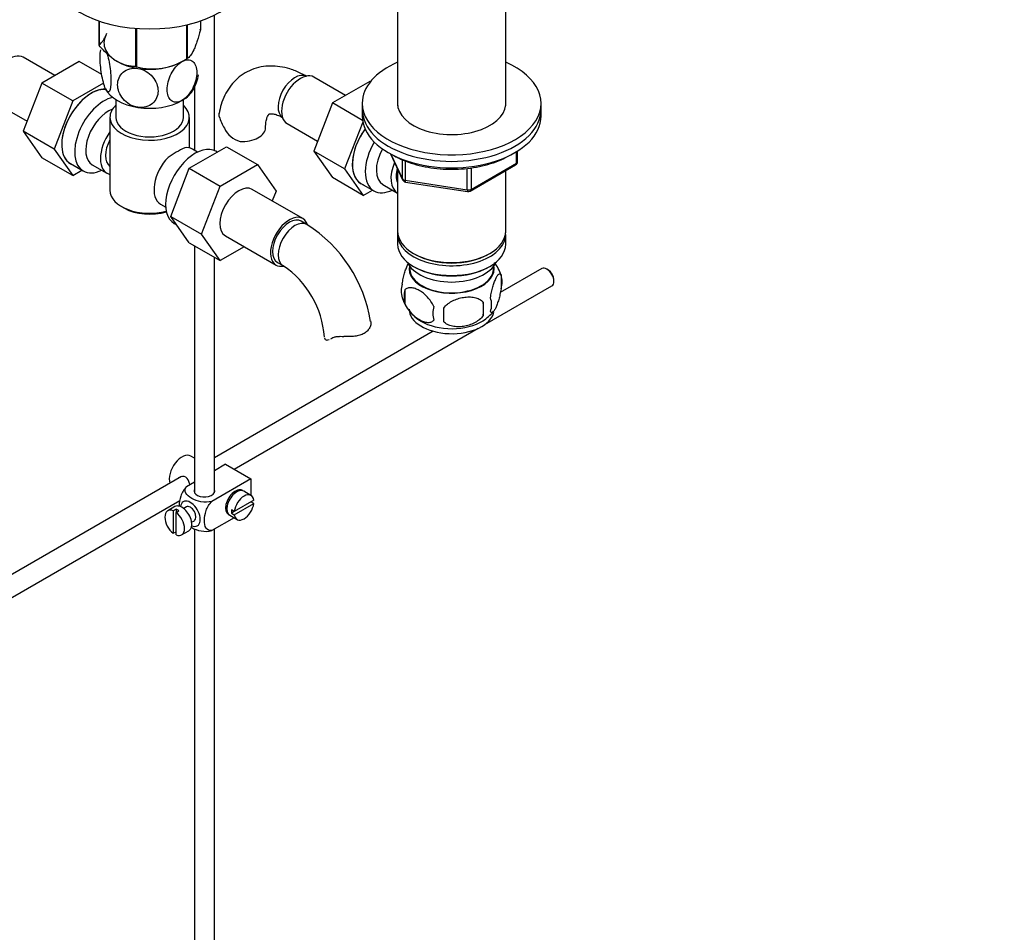
# Model space of a CAD drawing. Units: millimetres. Extents: x 0 to 1263, y 0 to 1853.
# Drawn here: x 317 to 565, y 151 to 380 of the extents above; entities that cross this region are included whole.
import ezdxf
from ezdxf import colors
from ezdxf.entities.mleader import LeaderData, LeaderLine
from ezdxf.math import Vec2, Vec3

# ---------------------------------------------------------------- set-up
doc = ezdxf.new("R2010")
doc.units = ezdxf.units.MM
doc.layers.add('DV7_Défaut', color=7, linetype='Continuous')
doc.layers.add('Défaut', color=7, linetype='Continuous')

# ---------------------------------------------------------------- blocks, each defined once
blk = doc.blocks.new('_DOT')
at = {"color": 0}
blk.add_line((0, 0), (-1, 0), dxfattribs=at)
at = {"color": 0, "const_width": 0.333}
blk.add_lwpolyline([(-0.1665, 0, 1), (0.1665, 0, 1)], format="xyb", close=True, dxfattribs=at)
blk = doc.blocks.new('SE6')
at = {"layer": 'DV7_Défaut', "color": 7, "linetype": 'Continuous'}
for p, q in [((412.44, 385.59), (412.44, 358.73)), ((439.64, 358.73), (439.64, 385.59)), ((337.24, 380.15), (337.24, 374.09)), ((337.31, 380.13), (337.31, 373.93)), ((362.81, 380.15), (362.81, 377.88)), ((366.31, 347.51), (366.31, 381.6)), ((346.47, 378.27), (346.47, 368.64)), ((346.74, 378.24), (346.74, 368.6)), ((359.26, 379.14), (359.26, 370.54)), ((359.45, 379.19), (359.45, 370.65)), ((326.19, 366.38), (318.22, 370.99)), ((332.29, 369.9), (322.88, 364.47)), ((337.95, 366.63), (332.29, 369.9)), ((341.89, 369.9), (341.89, 369.9)), ((358.15, 369.9), (359.36, 370.6)), ((322.88, 364.47), (318.18, 352.37)), ((330.65, 359.98), (322.88, 364.47)), ((338.43, 364.47), (330.65, 359.98)), ((399.34, 361.38), (391.37, 365.98)), ((405.44, 364.9), (396.03, 359.47)), ((405.58, 364.82), (405.44, 364.9)), ((361.31, 363.54), (361.31, 347.55)), ((330.65, 359.98), (325.96, 347.88)), ((341.52, 360.32), (341.52, 355.85)), ((358.52, 355.85), (358.52, 360.32)), ((396.03, 359.47), (391.33, 347.37)), ((403.61, 355.09), (396.03, 359.47)), ((403.54, 359.4), (403.54, 357.77)), ((448.54, 357.77), (448.54, 359.4)), ((311.47, 359.29), (319.15, 354.86)), ((403.54, 357.77), (403.54, 356.14)), ((448.54, 356.14), (448.54, 357.77)), ((340.02, 355.85), (340.02, 337.48)), ((360.02, 348.15), (360.02, 355.85)), ((403.68, 354.66), (399.11, 342.88)), ((318.18, 352.37), (322.88, 345.69)), ((325.96, 347.88), (318.18, 352.37)), ((384.62, 354.29), (392.3, 349.86)), ((325.96, 347.88), (330.65, 341.2)), ((359.98, 343.02), (369.39, 348.46)), ((362.07, 347.11), (360.77, 347.86)), ((367.06, 347.12), (366.72, 347.31)), ((369.39, 348.46), (377.17, 343.97)), ((391.33, 347.37), (396.03, 340.69)), ((399.11, 342.88), (391.33, 347.37)), ((442.36, 344.33), (442.36, 347.2)), ((442.65, 344.74), (442.65, 347.38)), ((330.65, 341.2), (322.88, 345.69)), ((410.68, 346.64), (413.7, 340.14)), ((410.77, 346.6), (413.64, 340.41)), ((413.64, 340.41), (413.64, 345.21)), ((414.35, 344.91), (414.35, 340)), ((330.06, 344.23), (333.32, 342.35)), ((330.65, 341.2), (332.98, 342.54)), ((335.59, 343.92), (339.27, 341.8)), ((355.32, 330.92), (359.98, 343.02)), ((359.98, 343.02), (367.75, 338.53)), ((367.75, 338.53), (377.17, 343.97)), ((377.17, 343.97), (381.86, 337.29)), ((399.11, 342.88), (403.8, 336.2)), ((412.44, 342.85), (412.44, 327.15)), ((429.96, 337.58), (429.96, 343)), ((430.72, 337.27), (442.15, 343.87)), ((430.93, 337.73), (442.36, 344.33)), ((430.93, 343.14), (430.93, 337.73)), ((439.64, 327.15), (439.64, 342.42)), ((403.8, 336.2), (396.03, 340.69)), ((414.35, 340), (429.96, 337.58)), ((414.45, 339.57), (430.07, 337.15)), ((363.09, 326.43), (367.75, 338.53)), ((388.58, 330.36), (375.85, 337.71)), ((381.86, 337.29), (380.9, 334.8)), ((403.21, 339.23), (406.47, 337.35)), ((403.8, 336.2), (406.13, 337.54)), ((408.74, 338.92), (412.42, 336.8)), ((342.95, 333.4), (343.66, 332.99)), ((352.77, 334), (354.07, 333.25)), ((355.32, 330.92), (363.09, 326.43)), ((360, 324.26), (355.32, 330.92)), ((389.61, 328.9), (388.2, 329.72)), ((356.22, 329.13), (356.82, 328.78)), ((367.78, 319.77), (363.09, 326.43)), ((369.1, 326.02), (381.83, 318.67)), ((412.44, 326.34), (412.44, 323.89)), ((439.64, 323.89), (439.64, 326.34)), ((360, 324.26), (367.78, 319.77)), ((361.31, 323.5), (361.31, 261.34)), ((373.85, 323.28), (367.78, 319.77)), ((366.31, 261.34), (366.31, 320.61)), ((416.42, 321.6), (416.77, 321.4)), ((435.3, 321.4), (435.65, 321.6)), ((382.2, 319.32), (383.61, 318.51)), ((415.45, 318.43), (415.5, 317.57)), ((416.42, 318.33), (416.77, 318.13)), ((435.3, 318.13), (435.65, 318.33)), ((436.58, 317.57), (436.62, 318.43)), ((448.76, 317.76), (438.28, 311.72)), ((450.43, 317.4), (450.01, 317.64)), ((438.47, 316.14), (438.47, 312.71)), ((451.77, 314.58), (451.77, 315.07)), ((414.28, 312.4), (414.28, 308.97)), ((434.39, 303.69), (451.26, 313.43)), ((433.96, 309.36), (433.96, 305.93)), ((371.26, 267.25), (432.73, 302.74)), ((421.42, 301.98), (366.31, 270.16)), ((361.31, 270.02), (360.4, 270.55)), ((369.11, 268.49), (366.31, 266.87)), ((369.11, 268.49), (375.48, 264.81)), ((358.04, 265.39), (258.57, 207.96)), ((366.54, 267), (366.31, 267.14)), ((361.31, 263.98), (359.31, 262.83)), ((375.48, 264.81), (365.67, 259.15)), ((375.48, 264.81), (375.48, 260.69)), ((371.51, 261.25), (371.15, 261.45)), ((375.53, 260.66), (373.69, 261.72)), ((261.08, 203.64), (357.6, 259.36)), ((356.4, 257.84), (354.57, 256.78)), ((369.15, 257.99), (369.51, 257.79)), ((376.23, 259.45), (371.33, 256.62)), ((371.33, 255.8), (376.23, 258.63)), ((376.23, 258.63), (375.52, 259.04)), ((356.67, 257.19), (355.96, 256.78)), ((355.96, 256.78), (355.96, 251.12)), ((356.67, 257.19), (356.67, 256.37)), ((356.67, 256.37), (357.38, 256.78)), ((356.67, 250.72), (356.67, 256.37)), ((359.27, 257.77), (358.59, 257.37)), ((370.19, 255.66), (372.03, 254.6)), ((371.33, 256.62), (370.62, 257.03)), ((371.33, 256.62), (370.62, 256.21)), ((370.62, 256.21), (371.33, 255.8)), ((360.59, 253.91), (361.27, 254.3)), ((371.27, 255.04), (365.67, 251.8)), ((355.96, 251.12), (356.67, 251.53)), ((358.07, 250.72), (359.9, 251.78)), ((361.31, 252.28), (361.31, 94.78)), ((366.31, 94.78), (366.31, 252.17))]:
    blk.add_line(p, q, dxfattribs=at)
for centre, radius, start, end in [((350.83, 383.57), 15.51, 254.6975, 302.8904), ((351.07, 368.6), 11.45, 329.9491, 349.8952), ((380.96, 360.22), 14.06, 197.3112, 210.3659), ((374.32, 355.61), 6.03, 204.5053, 255.1652), ((373.4, 318.19), 33.35, 115.8355, 124.1645), ((441.65, 344.74), 1, 300, 0), ((414.6, 340.56), 1, 204.8961, 261.206), ((430.22, 338.14), 1, 261.206, 300), ((370.35, 298.78), 35.75, 9.1162, 57.3907), ((370.4, 298.9), 23.65, 3.9869, 56.0131), ((428.69, 313.14), 10.21, 16.6965, 37.3462), ((433.72, 314.43), 5.05, 340.1419, 19.8581), ((418.55, 312.15), 5.24, 160.8888, 199.1112), ((420.92, 310.69), 6.86, 165.5086, 194.4914), ((423.48, 313.49), 10.32, 196.7996, 240.3761), ((430.96, 308.71), 5.15, 340.5456, 19.4544), ((428.17, 306.5), 6.86, 165.5143, 194.4857), ((395.75, 306.11), 28.36, 356.5328, 3.4672), ((416.2, 307.64), 17.84, 354.4821, 5.5179), ((429.04, 312.95), 9.61, 300.2905, 321.9197)]:
    blk.add_arc(centre, radius, start, end, dxfattribs=at)
for centre, major_axis, ratio, start_param, end_param in [((350.02, 392.55), (25, 0), 0.57735, 3.141593, 6.283185), ((350.02, 375.98), (13.2, 0), 0.57735, 0.251331, 0.272268), ((350.02, 374.59), (11.5, 0), 0.57735, 2.852739, 3.403392), ((314.84, 365.14), (3.37, 5.85), 0.57735, 0, 3.141593), ((350.02, 375.98), (-13.2, 0), 0.57735, 0.251331, 0.272268), ((350.02, 374.59), (-11.5, 0), 0.57735, 0.261799, 1.308997), ((350.02, 374.59), (11.5, 0), 0.57735, 4.45059, 5.497787), ((350.02, 375.98), (13.2, 0), 0.57735, -0.795867, -0.77493), ((426.04, 359.4), (-22.5, 0), 0.57735, 5.361457, 6.283185), ((426.04, 359.4), (-22.5, 0), 0.57735, 0, 4.063321), ((350.02, 375.98), (-13.2, 0), 0.57735, 1.298528, 1.319465), ((386.58, 360.96), (3, 5.2), 0.57735, 0.046052, 3.095541), ((387.99, 360.14), (3.38, 5.85), 0.57735, 0, 3.141593), ((335.35, 353.3), (5.28, 9.14), 0.57735, 0.275859, 3.23899), ((335.31, 353.32), (5.25, 9.09), 0.57735, 0.265308, 3.141593), ((350.02, 364.79), (-11.5, 0), 0.57735, 0.261799, 1.308997), ((350.02, 364.79), (-11.5, 0), 0.57735, 2.356194, 2.852739), ((338.57, 351.44), (-5.25, -9.09), 0.57735, 3.633202, 6.283185), ((350.02, 364.79), (11.5, 0), 0.57735, 4.45059, 5.497787), ((426.04, 359.4), (-13.65, 0), 0.57735, 6.197567, 6.283185), ((426.04, 359.4), (-13.65, 0), 0.57735, 0, 3.227211), ((339.59, 350.85), (-4, -6.93), 0.57735, 3.736962, 6.283185), ((350.02, 355.85), (-10, 0), 0.57735, 5.728374, 6.283185), ((350.02, 355.85), (-10, 0), 0.57735, 0, 3.696404), ((426.04, 357.77), (-22.5, 0), 0.57735, 0, 3.141593), ((426.04, 357.77), (-22.5, 0), 0.57735, 0, 3.141593), ((350.02, 355.85), (-8.5, 0), 0.57735, 0, 3.141593), ((426.04, 356.14), (-22.5, 0), 0.57735, 0, 3.141593), ((343.27, 348.73), (4, 6.93), 0.57735, 1.396801, 3.315588), ((373.21, 353.24), (-6, 0), 0.57735, 1.499079, 3.133707), ((408.46, 348.32), (5.25, 9.09), 0.57735, 1.391438, 3.141593), ((408.5, 348.3), (5.28, 9.14), 0.57735, 1.393048, 3.23899), ((343.27, 348.73), (3.08, 5.33), 0.57735, 1.628468, 3.083921), ((411.72, 346.44), (-5.25, -9.09), 0.57735, 4.694912, 6.283185), ((361.47, 338.22), (5.25, 9.09), 0.57735, 0, 3.141593), ((356.77, 340.93), (-4, -6.93), 0.57735, 3.141593, 3.547167), ((412.74, 345.85), (-4, -6.93), 0.57735, 4.746528, 6.283185), ((344.33, 348.12), (-3.07, -5.33), 0.57735, 5.360502, 5.635072), ((356.77, 340.93), (4, 6.93), 0.57735, 1.165222, 3.141593), ((441.65, 344.74), (-1, 0), 0.57735, 2.356194, 3.141593), ((338.57, 351.44), (-5.25, -9.09), 0.57735, 0, 0.704547), ((416.42, 343.73), (-4, -6.93), 0.57735, 4.925515, 6.283185), ((416.42, 343.73), (-3.08, -5.33), 0.57735, 5.14965, 5.910629), ((441.65, 344.74), (-0.5, 0.866), 0.57735, 3.141593, 3.926991), ((355.71, 341.54), (-3.07, -5.33), 0.57735, -1.05199, -0.980548), ((414.6, 340.56), (-1, 0), 0.57735, 0.261799, 1.308997), ((414.6, 340.56), (0.907, 0.421), 0.788675, 2.790713, 3.141593), ((414.6, 340.56), (0.153, 0.988), 0.211325, 2.202711, 3.141593), ((350.02, 337.48), (10, 0), 0.57735, 3.141593, 5.144626), ((372.47, 331.87), (-3.38, -5.85), 0.57735, 3.141593, 6.283185), ((411.72, 346.44), (-5.25, -9.09), 0.57735, 0, 0.704547), ((430.22, 338.14), (-1, 0), 0.57735, 1.308997, 2.356194), ((430.22, 338.14), (0.153, 0.988), 0.211325, 2.202711, 3.141593), ((430.22, 338.14), (-0.5, 0.866), 0.57735, 3.141593, 3.926991), ((350.02, 336.66), (-9, 0), 0.57735, 0.785398, 2.059403), ((385.2, 324.52), (-3.38, -5.85), 0.57735, 2.678254, 6.283185), ((385.2, 324.52), (-3, -5.2), 0.57735, 3.141593, 6.283185), ((386.61, 323.7), (-3, -5.2), 0.57735, 3.142039, 6.283185), ((426.04, 327.15), (13.6, 0), 0.57735, 3.141593, 6.283185), ((426.04, 326.34), (-13.6, 0), 0.57735, 6.231169, 6.283185), ((426.04, 326.34), (-13.6, 0), 0.57735, 0, 3.193609), ((426.04, 323.89), (13.6, 0), 0.57735, 3.141593, 6.283185), ((426.04, 326.74), (-13.1, 0), 0.57735, 0.785398, 2.356194), ((385.2, 324.52), (-3.38, -5.85), 0.57735, 0, 0.467837), ((386.61, 323.7), (-3, -5.2), 0.57735, 0, 0.003388), ((426.04, 321.03), (-11.5, 0), 0.57735, 0.250403, 2.891189), ((426.04, 317.76), (10.7, 0), 0.57735, 3.023689, 6.283185), ((426.04, 317.76), (-10.54, 0), 0.57735, 0.030878, 3.110715), ((426.04, 323.48), (-13.1, 0), 0.57735, 0.785398, 2.356194), ((426.04, 317.76), (10.7, 0), 0.57735, 0, 0.117904), ((450.01, 315.6), (-1.25, 2.17), 0.57735, 3.141593, 6.283185), ((450.43, 315.84), (0.95, -1.65), 0.57735, 0.785398, 2.356194), ((426.04, 307.56), (10.7, 0), 0.57735, 3.141593, 6.161528), ((426.04, 308.82), (10.7, 0), 0.57735, 3.902834, 5.542898), ((358.15, 266.65), (2.25, 3.9), 0.57735, 0, 2.687668), ((363.81, 261.75), (-2.6, 0), 0.57735, 6.004938, 6.283185), ((363.81, 261.75), (-2.6, 0), 0.57735, 0, 3.419839), ((371.59, 258.89), (-1.75, -3.03), 0.57735, 3.040405, 6.283185), ((371.94, 258.69), (1.75, 3.03), 0.57735, 0, 3.141593), ((373.78, 257.63), (-1.75, -3.03), 0.57735, 2.499542, 5.35444), ((370.53, 259.51), (1.25, 2.17), 0.57735, 0, 0.141897), ((370.53, 259.51), (1.25, 2.17), 0.57735, 6.141288, 6.283185), ((370.53, 259.51), (1.7, 2.94), 0.57735, -0.389872, -0.267297), ((358.15, 254.81), (1.75, -3.03), 0.57735, 0, 3.141593), ((360.27, 256.04), (1.75, -3.03), 0.57735, 0, 3.79273), ((360.27, 256.04), (-1, 1.73), 0.57735, 3.141593, 6.283185), ((373.78, 257.63), (1.75, 3.03), 0.57735, 2.499542, 5.35444), ((356.32, 253.75), (1.75, -3.03), 0.57735, 2.499542, 5.35444), ((357.02, 254.16), (-1.75, 3.03), 0.57735, 5.35444, 5.641135), ((356.32, 253.75), (-1.75, 3.03), 0.57735, 2.499542, 5.35444), ((370.53, 259.51), (1.25, 2.17), 0.57735, 2.999696, 3.28349), ((370.53, 259.51), (1.7, 2.94), 0.57735, 3.408889, 3.531465), ((371.59, 258.89), (-1.75, -3.03), 0.57735, 0, 0.101188), ((373.07, 258.04), (-1.75, -3.03), 0.57735, 5.35444, 5.641135), ((360.27, 256.04), (1.75, -3.03), 0.57735, 5.632048, 6.283185)]:
    blk.add_ellipse(centre, major_axis=major_axis, ratio=ratio, start_param=start_param, end_param=end_param, dxfattribs=at)
for points, knots in [([(337.24, 374.09), (337.5, 374.25), (337.77, 374.48), (338.18, 375.01), (338.33, 375.22), (338.61, 375.7), (338.76, 375.99), (339.01, 376.53), (339.12, 376.77), (339.22, 377.03)], [0, 0, 0, 0, 0.423491, 0.423491, 0.635237, 0.635237, 0.846983, 0.846983, 1, 1, 1, 1]), ([(362.81, 377.88), (362.54, 376.91), (362.28, 375.98), (361.86, 374.72), (361.72, 374.32), (361.43, 373.56), (361.28, 373.21), (360.84, 372.26), (360.56, 371.78), (360.13, 371.23), (359.99, 371.08), (359.72, 370.83), (359.58, 370.73), (359.45, 370.65)], [0, 0, 0, 0, 0.25, 0.25, 0.375, 0.375, 0.5, 0.5, 0.75, 0.75, 0.875, 0.875, 1, 1, 1, 1]), ([(346.47, 368.64), (346.12, 368.65), (345.75, 368.67), (345.01, 368.76), (344.63, 368.83), (343.48, 369.12), (342.7, 369.44), (341.69, 370.02), (341.49, 370.14), (341.09, 370.41), (340.89, 370.54), (340.3, 370.98), (339.92, 371.3), (339.15, 371.99), (338.78, 372.36), (338.03, 373.13), (337.66, 373.53), (337.31, 373.93)], [0, 0, 0, 0, 0.125, 0.125, 0.25, 0.25, 0.5, 0.5, 0.5625, 0.5625, 0.625, 0.625, 0.75, 0.75, 0.875, 0.875, 1, 1, 1, 1]), ([(338.91, 363.07), (338.72, 363.48), (338.53, 364.04), (338.19, 365.34), (338.04, 366.05), (337.68, 368.24), (337.55, 369.73), (337.55, 371.7), (337.6, 372.34), (337.7, 372.82)], [0, 0, 0, 0, 0.189963, 0.189963, 0.379925, 0.379925, 0.75985, 0.75985, 1, 1, 1, 1]), ([(338.91, 372.87), (339.1, 372.46), (339.3, 371.9), (339.64, 370.62), (339.79, 369.9), (340.15, 367.71), (340.28, 366.22), (340.28, 363.82), (340.15, 362.89), (339.79, 362.28), (339.63, 362.21), (339.3, 362.4), (339.1, 362.66), (338.91, 363.07)], [0, 0, 0, 0, 0.125, 0.125, 0.25, 0.25, 0.5, 0.5, 0.75, 0.75, 0.875, 0.875, 1, 1, 1, 1]), ([(358.15, 360.1), (357.1, 359.49), (356.1, 359.54), (354.77, 360.63), (354.43, 361.64), (354.43, 364.06), (354.78, 365.46), (355.77, 367.43), (356.18, 368.06), (357.11, 369.14), (357.63, 369.59), (358.15, 369.9)], [0, 0, 0, 0, 0.25, 0.25, 0.5, 0.5, 0.75, 0.75, 0.875, 0.875, 1, 1, 1, 1]), ([(358.15, 369.9), (359.2, 370.5), (360.2, 370.46), (361.54, 369.36), (361.88, 368.35), (361.88, 365.93), (361.53, 364.54), (360.53, 362.56), (360.13, 361.94), (359.2, 360.85), (358.68, 360.4), (358.15, 360.1)], [0, 0, 0, 0, 0.25, 0.25, 0.5, 0.5, 0.75, 0.75, 0.875, 0.875, 1, 1, 1, 1]), ([(347.05, 358.38), (346.34, 358.49), (345.62, 358.75), (344.34, 359.5), (343.78, 359.98), (342.43, 361.58), (341.95, 362.88), (341.96, 365.27), (342.44, 366.42), (343.79, 367.59), (344.36, 367.9), (345.62, 368.25), (346.33, 368.29), (347.05, 368.18)], [0, 0, 0, 0, 0.125, 0.125, 0.25, 0.25, 0.5, 0.5, 0.75, 0.75, 0.875, 0.875, 1, 1, 1, 1]), ([(347.05, 368.18), (347.76, 368.07), (348.47, 367.81), (349.75, 367.06), (350.31, 366.58), (351.66, 364.98), (352.14, 363.69), (352.13, 361.28), (351.66, 360.15), (350.31, 358.97), (349.74, 358.66), (348.46, 358.31), (347.75, 358.27), (347.05, 358.38)], [0, 0, 0, 0, 0.125, 0.125, 0.25, 0.25, 0.5, 0.5, 0.75, 0.75, 0.875, 0.875, 1, 1, 1, 1]), ([(389.58, 366.15), (389.04, 366.45), (387.74, 367.16), (385.44, 368.07), (382.86, 368.67), (380.42, 368.84), (378, 368.61), (375.67, 367.93), (373.51, 366.8), (371.65, 365.31), (370.1, 363.5), (368.88, 361.43), (367.98, 359.16), (367.68, 357.68), (367.53, 356.85)], [0, 0, 0, 0, 0.054697, 0.15477, 0.24341, 0.328582, 0.410744, 0.499327, 0.584717, 0.668213, 0.751148, 0.835152, 0.921714, 1, 1, 1, 1]), ([(367.54, 356.03), (367.48, 356.32), (367.46, 356.58), (367.5, 356.84), (367.51, 356.85), (367.51, 356.87)], [0, 0, 0, 0, 0.95191, 0.95191, 1, 1, 1, 1]), ([(379.21, 353.24), (379.21, 353.53), (379.23, 354.25), (379.4, 355.32), (379.69, 356.14), (379.97, 356.57), (380.12, 356.69), (380.15, 356.72), (380.44, 356.79), (381.09, 356.76), (382.05, 356.51), (382.99, 356.09), (383.48, 355.82), (383.58, 355.76)], [0, 0, 0, 0, 0.051468, 0.148253, 0.245077, 0.344084, 0.451476, 0.585247, 0.692234, 0.78774, 0.888621, 0.980477, 1, 1, 1, 1]), ([(411.39, 346.29), (411.83, 346.05), (412.92, 345.45), (415.12, 344.53), (417.87, 343.7), (420.82, 343.12), (423.87, 342.8), (426.97, 342.74), (430.05, 342.96), (433.05, 343.44), (435.9, 344.17), (438.36, 345.09), (439.79, 345.8), (440.4, 346.13)], [0, 0, 0, 0, 0.0512308, 0.148205, 0.2451059, 0.3418842, 0.4385657, 0.5351998, 0.6318441, 0.7285437, 0.8253574, 0.9223465, 1, 1, 1, 1]), ([(413.6, 313.86), (413.67, 314.36), (413.76, 314.83), (413.91, 315.52), (413.96, 315.75), (414.07, 316.19), (414.13, 316.4), (414.3, 317.01), (414.43, 317.39), (414.67, 318.08), (414.8, 318.39), (414.99, 318.8), (415.06, 318.93), (415.12, 319.05)], [0, 0, 0, 0, 0.2220909, 0.2220909, 0.3331364, 0.3331364, 0.4441818, 0.4441818, 0.6662727, 0.6662727, 0.8883636, 0.8883636, 1, 1, 1, 1]), ([(435.82, 310.43), (435.89, 310.92), (435.98, 311.39), (436.13, 312.08), (436.18, 312.31), (436.29, 312.75), (436.34, 312.96), (436.52, 313.57), (436.64, 313.95), (436.89, 314.64), (437.02, 314.95), (437.27, 315.5), (437.4, 315.73), (437.58, 316.02), (437.64, 316.1), (437.77, 316.25), (437.83, 316.31), (438, 316.45), (438.11, 316.49), (438.31, 316.43), (438.4, 316.33), (438.47, 316.14)], [0, 0, 0, 0, 0.125, 0.125, 0.1875, 0.1875, 0.25, 0.25, 0.375, 0.375, 0.5, 0.5, 0.625, 0.625, 0.6875, 0.6875, 0.75, 0.75, 0.875, 0.875, 1, 1, 1, 1]), ([(421.53, 308.22), (421.33, 308.66), (421.09, 309.1), (420.54, 309.9), (420.24, 310.28), (419.6, 310.96), (419.27, 311.27), (418.59, 311.82), (418.25, 312.05), (417.56, 312.45), (417.21, 312.61), (416.53, 312.85), (416.2, 312.93), (415.73, 312.97), (415.57, 312.97), (415.27, 312.94), (415.13, 312.91), (414.72, 312.78), (414.47, 312.62), (414.28, 312.4)], [0, 0, 0, 0, 0.125, 0.125, 0.25, 0.25, 0.375, 0.375, 0.5, 0.5, 0.625, 0.625, 0.75, 0.75, 0.8125, 0.8125, 0.875, 0.875, 1, 1, 1, 1]), ([(438.47, 312.71), (438.4, 312.22), (438.31, 311.75), (438.16, 311.06), (438.11, 310.83), (438, 310.39), (437.94, 310.18), (437.77, 309.57), (437.65, 309.19), (437.4, 308.5), (437.27, 308.19), (437.02, 307.64), (436.89, 307.41), (436.71, 307.12), (436.64, 307.04), (436.52, 306.89), (436.46, 306.83), (436.29, 306.69), (436.18, 306.65), (435.98, 306.72), (435.89, 306.81), (435.82, 307)], [0, 0, 0, 0, 0.125, 0.125, 0.1875, 0.1875, 0.25, 0.25, 0.375, 0.375, 0.5, 0.5, 0.625, 0.625, 0.6875, 0.6875, 0.75, 0.75, 0.875, 0.875, 1, 1, 1, 1]), ([(424.06, 307.83), (424.33, 308.2), (424.65, 308.54), (425.21, 308.99), (425.41, 309.14), (425.82, 309.4), (426.03, 309.53), (426.68, 309.86), (427.14, 310.05), (428.07, 310.35), (428.54, 310.46), (429.49, 310.61), (429.96, 310.64), (430.65, 310.63), (430.88, 310.62), (431.33, 310.58), (431.56, 310.54), (432.21, 310.4), (432.62, 310.27), (433.37, 309.89), (433.7, 309.65), (433.96, 309.36)], [0, 0, 0, 0, 0.125, 0.125, 0.1875, 0.1875, 0.25, 0.25, 0.375, 0.375, 0.5, 0.5, 0.625, 0.625, 0.6875, 0.6875, 0.75, 0.75, 0.875, 0.875, 1, 1, 1, 1]), ([(414.28, 308.97), (414.38, 308.75), (414.49, 308.53), (414.73, 308.1), (414.86, 307.89), (415.27, 307.28), (415.57, 306.91), (416.05, 306.39), (416.21, 306.23), (416.54, 305.92), (416.71, 305.78), (417.22, 305.37), (417.56, 305.14), (418.26, 304.73), (418.6, 304.57), (419.28, 304.34), (419.61, 304.26), (420.09, 304.22), (420.24, 304.22), (420.54, 304.25), (420.68, 304.28), (421.09, 304.41), (421.33, 304.56), (421.53, 304.79)], [0, 0, 0, 0, 0.0625, 0.0625, 0.125, 0.125, 0.25, 0.25, 0.3125, 0.3125, 0.375, 0.375, 0.5, 0.5, 0.625, 0.625, 0.75, 0.75, 0.8125, 0.8125, 0.875, 0.875, 1, 1, 1, 1]), ([(433.96, 305.93), (433.7, 305.55), (433.37, 305.21), (432.81, 304.76), (432.61, 304.61), (432.21, 304.35), (431.99, 304.22), (431.35, 303.89), (430.89, 303.7), (429.96, 303.4), (429.49, 303.29), (428.54, 303.15), (428.07, 303.11), (427.38, 303.12), (427.15, 303.13), (426.69, 303.18), (426.47, 303.21), (425.82, 303.35), (425.41, 303.48), (424.66, 303.86), (424.33, 304.1), (424.06, 304.39)], [0, 0, 0, 0, 0.125, 0.125, 0.1875, 0.1875, 0.25, 0.25, 0.375, 0.375, 0.5, 0.5, 0.625, 0.625, 0.6875, 0.6875, 0.75, 0.75, 0.875, 0.875, 1, 1, 1, 1]), ([(405.65, 304.6), (405.72, 304.34), (405.73, 304.07), (405.66, 303.51), (405.57, 303.21), (405.29, 302.65), (405.1, 302.38), (404.62, 301.88), (404.33, 301.65), (403.67, 301.27), (403.31, 301.12), (402.72, 300.94), (402.51, 300.89), (402.08, 300.81), (401.87, 300.78), (401.43, 300.72), (401.21, 300.7), (400.75, 300.68), (400.52, 300.67), (399.83, 300.66), (399.36, 300.68), (398.9, 300.7)], [0, 0, 0, 0, 0.125, 0.125, 0.25, 0.25, 0.375, 0.375, 0.5, 0.5, 0.625, 0.625, 0.6875, 0.6875, 0.75, 0.75, 0.8125, 0.8125, 0.875, 0.875, 1, 1, 1, 1]), ([(394, 300.3), (394.03, 300.14), (394.11, 300.01), (394.33, 299.84), (394.48, 299.79), (394.81, 299.78), (394.99, 299.81), (395.19, 299.88)], [0, 0, 0, 0, 0.342078, 0.342078, 0.684156, 0.684156, 1, 1, 1, 1]), ([(395.89, 300.26), (396.05, 300.37), (396.24, 300.45), (396.56, 300.56), (396.67, 300.58), (396.91, 300.63), (397.03, 300.65), (397.29, 300.68), (397.43, 300.7), (397.71, 300.71), (397.85, 300.72), (398.29, 300.72), (398.59, 300.71), (398.9, 300.7)], [0, 0, 0, 0, 0.25, 0.25, 0.375, 0.375, 0.5, 0.5, 0.625, 0.625, 0.75, 0.75, 1, 1, 1, 1]), ([(360.17, 263.32), (360.15, 263.44), (360.12, 263.56), (359.9, 264.34), (359.59, 264.94), (358.6, 265.52), (357.97, 265.46), (357.35, 265.11), (357.23, 265.01), (357.12, 264.9)], [0, 0, 0, 0, 0.071898, 0.071898, 0.478839, 0.478839, 0.88578, 0.88578, 1, 1, 1, 1]), ([(359.31, 262.83), (358.68, 262.22), (358.17, 261.36), (357.56, 259.66), (357.44, 258.82), (357.44, 258.01), (357.44, 257.95), (357.44, 257.9)], [0, 0, 0, 0, 0.48304, 0.48304, 0.966079, 0.966079, 1, 1, 1, 1]), ([(365.67, 259.15), (364.83, 258.91), (363.83, 258.9), (362.06, 259.22), (361.27, 259.53), (359.95, 260.3), (359.42, 260.75), (358.87, 261.77), (358.9, 262.35), (359.31, 262.83)], [0, 0, 0, 0, 0.25, 0.25, 0.5, 0.5, 0.75, 0.75, 1, 1, 1, 1]), ([(365.67, 251.8), (365.04, 251.69), (364.54, 251.96), (363.92, 252.95), (363.8, 253.65), (363.8, 255.17), (363.93, 256), (364.54, 257.69), (365.05, 258.55), (365.67, 259.15)], [0, 0, 0, 0, 0.25, 0.25, 0.5, 0.5, 0.75, 0.75, 1, 1, 1, 1]), ([(360.45, 252.66), (360.51, 252.62), (360.57, 252.59), (361.29, 252.17), (362.07, 251.87), (363.84, 251.55), (364.84, 251.57), (365.67, 251.8)], [0, 0, 0, 0, 0.042593, 0.042593, 0.521297, 0.521297, 1, 1, 1, 1])]:
    blk.add_open_spline(points, degree=3, knots=knots, dxfattribs=at)
blk.add_open_spline([(395.63, 300.08), (395.71, 300.14), (395.8, 300.19), (395.89, 300.26)], degree=3, dxfattribs=at)

msp = doc.modelspace()

# ---------------------------------------------------------------- block references
at = {"layer": 'Défaut'}
msp.add_blockref('SE6', (0, 0), dxfattribs=at)

# ---------------------------------------------------------------- leaders
at = {"layer": 'Défaut', "color": 7, "linetype": 'Continuous'}
ml = msp.add_multileader_mtext('Standard', dxfattribs=at)
ml.set_content('{\\pxsm0.9;\\fSolid Edge ISO|b1||i0||c0|p34;\\W1.;04/01/2021\\P}', color=256)
ml.set_leader_properties()
ml.set_arrow_properties(name='DOT')
ml.build(insert=Vec2(0, 0))
ml.multileader.update_dxf_attribs({"leader_type": 0, "dogleg_length": 0, "arrow_head_size": 12})
ctx = ml.context
ctx.base_point, ctx.char_height, ctx.arrow_head_size, ctx.landing_gap_size = Vec3(1038.56, 1845.74), 12, 12, 4.2
notes = []
notes.append((ctx, [(0, (0, 0, 0), (0, 0), (1, 0), 1, [])]))
ctx.mtext.insert = Vec3(1040.56, 1851.86)
ml = msp.add_multileader_mtext('Standard', dxfattribs=at)
ml.set_content('{\\pxsm0.9;\\fArial|b1||i0||c0|p34;\\W1.;151\\P}', color=256)
ml.set_leader_properties()
ml.set_arrow_properties(name='DOT')
ml.build(insert=Vec2(0, 0))
ml.multileader.update_dxf_attribs({"leader_type": 0, "dogleg_length": 0, "arrow_head_size": 12})
ctx = ml.context
ctx.base_point, ctx.char_height, ctx.arrow_head_size, ctx.landing_gap_size = Vec3(319.44, 1845.58), 12, 12, 4.2
notes.append((ctx, [(0, (0, 0, 0), (0, 0), (1, 0), 1, [])]))
ctx.mtext.insert = Vec3(321.44, 1851.68)
for ctx, leaders in notes:
    for number, flags, end, landing, length, lines in leaders:
        leader = LeaderData()
        leader.index, (leader.has_last_leader_line, leader.has_dogleg_vector, leader.attachment_direction) = number, flags
        leader.last_leader_point, leader.dogleg_vector, leader.dogleg_length = Vec3(end), Vec3(landing), length
        for number, points, colour, breaks in lines:
            line = LeaderLine()
            line.index, line.vertices, line.color, line.breaks = number, Vec3.list(points), colors.encode_raw_color(colour), breaks
            leader.lines.append(line)
        ctx.leaders.append(leader)

doc.saveas('drawing.dxf')
